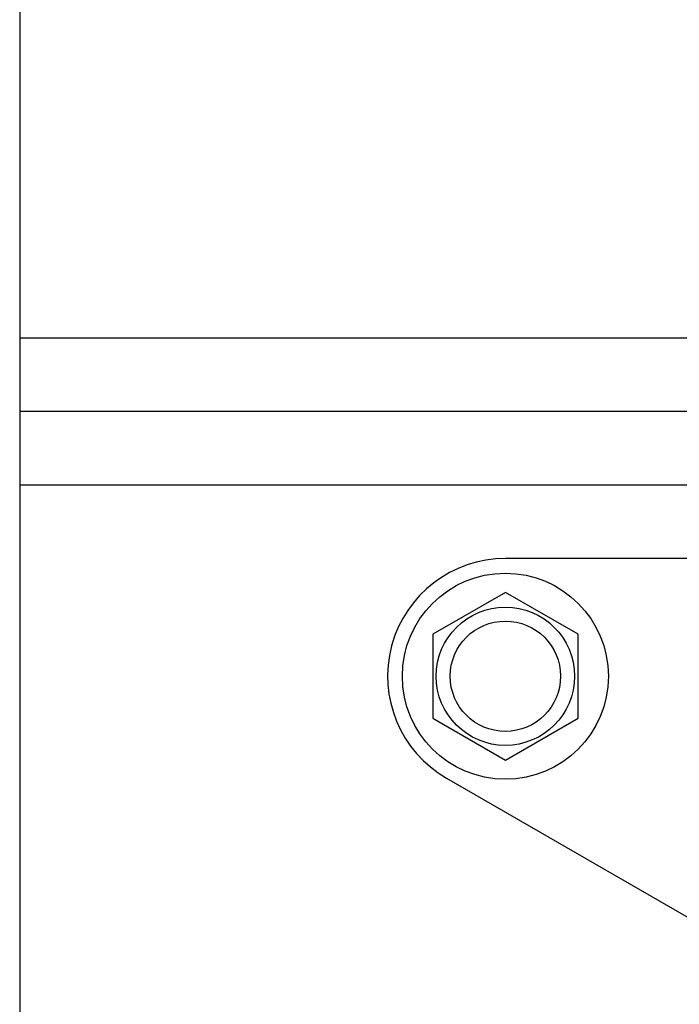
# Model space of a CAD drawing. Units: millimetres. Extents: x 34726 to 221651, y -19063 to 15469.
# Drawn here: x 43429 to 43653, y -14735 to -14400 of the extents above; entities that cross this region are included whole.
import ezdxf

# ---------------------------------------------------------------- set-up
doc = ezdxf.new("R2010")
doc.units = ezdxf.units.MM
doc.header["$LTSCALE"] = 46.255
doc.layers.get('0').update_dxf_attribs({"linetype": 'CONTINUOUS'})

msp = doc.modelspace()

# ---------------------------------------------------------------- linework, layer by layer
for p, q in [((43428.79, -14033.27), (43428.79, -15033.27)), ((43428.79, -14508.27), (43700.892, -14508.27)), ((43428.79, -14533.27), (43680.309, -14533.27)), ((43428.79, -14558.27), (43676.29, -14558.27)), ((43676.29, -14583.27), (43593.79, -14583.27)), ((43593.79, -14594.77), (43569.108, -14609.02)), ((43618.472, -14609.02), (43593.79, -14594.77)), ((43569.108, -14609.02), (43569.108, -14637.52)), ((43618.472, -14637.52), (43618.472, -14609.02)), ((43569.108, -14637.52), (43593.79, -14651.77)), ((43593.79, -14651.77), (43618.472, -14637.52)), ((43573.79, -14657.911), (43658.79, -14706.986))]:
    msp.add_line(p, q)
for radius in [35, 23.5, 18.75]:
    msp.add_circle((43593.79, -14623.27), radius)
msp.add_arc((43593.79, -14623.27), 40, 90, 240)

doc.saveas('drawing.dxf')
